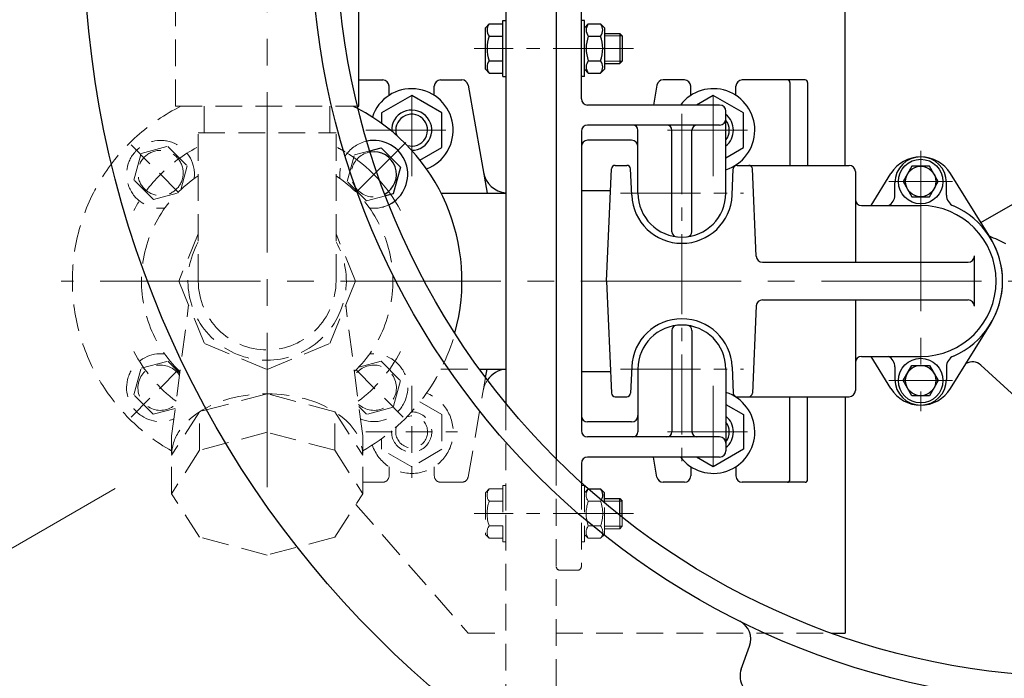
# Model space of a CAD drawing. Extents: x -618 to 13108, y -8847 to 13509.
# Drawn here: x 315 to 707, y -8322 to -8060 of the extents above; entities that cross this region are included whole.
import ezdxf

# ---------------------------------------------------------------- set-up
doc = ezdxf.new("R2010")
doc.units = 0
doc.header["$LTSCALE"] = 4.25
doc.header["$MEASUREMENT"] = 0
doc.linetypes.add('CENTER2', pattern=[1.125, 0.75, -0.125, 0.125, -0.125])
doc.linetypes.add('HIDDEN2', pattern=[0.1875, 0.125, -0.0625])
for name, color, linetype, lineweight in [('Neviditelná', 5, 'HIDDEN2', 15), ('Osy', 1, 'CENTER2', 15), ('SILNA', 7, 'CONTINUOUS', 25), ('Silná', 7, 'CONTINUOUS', 25), ('Tenká', 4, 'CONTINUOUS', 15)]:
    doc.layers.add(name, color=color, linetype=linetype, lineweight=lineweight)

msp = doc.modelspace()

# ---------------------------------------------------------------- linework, layer by layer
at = {"layer": 'Neviditelná', "ltscale": 20}
for p, q in [((377.01375, -8094.73053), (377.01375, -7953.73053)), ((377.01375, -8094.73053), (449.48807, -8094.73053)), ((388.51375, -8105.23053), (388.51375, -8094.73053)), ((438.51375, -8105.23053), (438.51375, -8094.73053)), ((386.11375, -8105.23053), (440.91375, -8105.23053)), ((386.11375, -8164.23053), (386.11375, -8105.23053)), ((440.91375, -8164.23053), (440.91375, -8105.23053)), ((378.15841, -8128.87519), (358.39363, -8109.11041)), ((363.35978, -8113.50684), (373.96965, -8110.68165)), ((373.96965, -8110.68165), (381.67064, -8118.38265)), ((360.53459, -8124.11672), (363.35978, -8113.50684)), ((445.37223, -8124.67105), (448.19741, -8114.06118)), ((448.19741, -8114.06118), (454.38385, -8112.41386)), ((381.67064, -8118.38265), (379.12798, -8127.9315)), ((368.23558, -8131.81771), (360.53459, -8124.11672)), ((453.07322, -8132.37205), (445.37223, -8124.67105)), ((377.75548, -8129.28275), (368.23558, -8131.81771)), ((448.86908, -8128.87519), (449.71085, -8128.03343)), ((460.59196, -8130.36996), (453.07322, -8132.37205)), ((375.51375, -8225.82326), (382.27773, -8173.74671)), ((451.51375, -8225.82326), (444.74976, -8173.74671)), ((363.3444, -8198.91419), (373.95427, -8196.08901)), ((373.95427, -8196.08901), (378.75256, -8200.8873)), ((449.9792, -8198.43974), (458.80729, -8196.08901)), ((458.80729, -8196.08901), (466.50828, -8203.79)), ((378.15841, -8199.58586), (358.39363, -8219.35064)), ((360.51921, -8209.52407), (363.3444, -8198.91419)), ((448.86908, -8199.58586), (468.63386, -8219.35064)), ((482.66049, -8199.23061), (497.92885, -8199.23061)), ((466.50828, -8203.79), (463.68309, -8214.39987)), ((471.01388, -8205.94491), (471.01388, -8242.51642)), ((493.44349, -8242.16483), (500.41914, -8202.60395)), ((368.22021, -8217.22506), (360.51921, -8209.52407)), ((413.51375, -8209.05778), (386.64369, -8216.21197)), ((440.3838, -8216.21197), (413.51375, -8209.05778)), ((453.07322, -8217.22506), (449.99747, -8214.14931)), ((474.3156, -8212.28688), (483.00836, -8217.30565)), ((508.51402, -8212.92671), (508.51402, -8339.19084)), ((376.93183, -8214.90533), (368.22021, -8217.22506)), ((386.64369, -8216.21197), (375.51375, -8233.48371)), ((386.64369, -8231.53286), (386.64369, -8216.21197)), ((440.3838, -8216.21197), (451.51375, -8233.48371)), ((440.3838, -8231.53286), (440.3838, -8216.21197)), ((463.68309, -8214.39987), (453.07322, -8217.22506)), ((483.00836, -8217.30565), (483.00836, -8231.15568)), ((375.51375, -8248.8046), (375.51375, -8225.82326)), ((413.51375, -8224.37867), (386.64369, -8231.53286)), ((440.3838, -8231.53286), (413.51375, -8224.37867)), ((451.51375, -8248.8046), (451.51375, -8225.82326)), ((452.72812, -8224.23067), (489.29964, -8224.23067)), ((459.0194, -8231.15568), (459.0194, -8226.9642)), ((386.64369, -8231.53286), (375.51375, -8248.8046)), ((440.3838, -8231.53286), (451.51375, -8248.8046)), ((471.01388, -8238.0807), (459.0194, -8231.15568)), ((483.00836, -8231.15568), (471.01388, -8238.0807)), ((528.51402, -8234.95843), (528.51402, -8352.86406)), ((462.01386, -8238.06002), (462.01386, -8241.73071)), ((480.0139, -8238.06002), (480.0139, -8241.73071)), ((451.51375, -8244.23071), (459.51385, -8244.23071)), ((482.51391, -8244.23071), (490.98146, -8244.23071)), ((538.51404, -8244.47189), (538.51404, -8277.73079)), ((386.64369, -8266.07634), (375.51375, -8248.8046)), ((440.3838, -8266.07634), (451.51375, -8248.8046)), ((500.314, -8248.48072), (501.864, -8246.93072)), ((500.314, -8248.48072), (500.314, -8264.98076)), ((501.864, -8246.93072), (507.31401, -8246.93072)), ((507.31401, -8245.58072), (507.31401, -8267.88077)), ((507.31401, -8245.58072), (508.51402, -8245.58072)), ((508.51402, -8267.88077), (508.51402, -8245.58072)), ((539.71404, -8245.58072), (538.51404, -8245.58072)), ((539.71404, -8245.58072), (539.71404, -8267.88077)), ((539.71404, -8248.48072), (541.26405, -8246.93072)), ((448.75802, -8253.08101), (493.51402, -8304.23053)), ((501.864, -8251.83073), (507.31401, -8251.83073)), ((541.26405, -8251.83073), (546.16406, -8251.83073)), ((547.71406, -8264.98076), (547.71406, -8252.48833)), ((553.76407, -8262.73076), (553.76407, -8257.41223)), ((554.76408, -8261.73075), (554.76408, -8258.20106)), ((500.314, -8264.98076), (501.864, -8266.53077)), ((501.864, -8261.63075), (507.31401, -8261.63075)), ((539.71404, -8264.98076), (541.26405, -8266.53077)), ((539.71404, -8264.98076), (541.26405, -8266.53077)), ((541.26405, -8261.63075), (546.16406, -8261.63075)), ((541.26405, -8261.63075), (546.16406, -8261.63075)), ((547.71406, -8264.98076), (546.16406, -8266.53077)), ((547.71406, -8264.98076), (546.16406, -8266.53077)), ((554.76408, -8261.73075), (547.71406, -8261.73075)), ((547.71406, -8262.73076), (553.76407, -8262.73076)), ((547.71406, -8262.73076), (550.68294, -8262.73076)), ((550.68294, -8262.73076), (553.76407, -8262.73076)), ((554.76408, -8261.73075), (553.76407, -8262.73076)), ((413.51375, -8273.23053), (386.64369, -8266.07634)), ((440.3838, -8266.07634), (413.51375, -8273.23053)), ((501.864, -8266.53077), (507.31401, -8266.53077)), ((507.31401, -8267.88077), (508.51402, -8267.88077)), ((539.71404, -8267.88077), (538.51404, -8267.88077)), ((541.26405, -8266.53077), (546.16406, -8266.53077)), ((541.26405, -8266.53077), (546.16406, -8266.53077)), ((537.01404, -8279.2308), (530.01402, -8279.2308)), ((493.51402, -8304.23053), (508.51402, -8304.23053)), ((528.51402, -8304.23053), (637.98417, -8304.23053))]:
    msp.add_line(p, q, dxfattribs=at)
msp.add_lwpolyline([(386.11375, -8145.45338), (378.336, -8164.23053), (388.63932, -8189.10495), (413.51375, -8199.40827), (438.38817, -8189.10495), (448.69149, -8164.23053), (440.91375, -8145.45338)], dxfattribs=at)
msp.add_circle((371.10262, -8121.24968), 9.00002, dxfattribs=at)
for centre, radius, start, end in [((413.51375, -8164.23053), 77.50018, 116.2630358, 240.6382896), ((413.51375, -8164.23053), 77.50018, 62.1409872, 63.7369642), ((371.08724, -8121.80402), 13.50003, 352.6722532, 277.3277468), ((413.51375, -8164.23053), 60.00014, 117.8302936, 152.1697064), ((413.51375, -8164.23053), 60.00014, 58.8792094, 62.1697064), ((455.94025, -8121.80402), 13.50003, 101.614579, 187.3277468), ((455.94025, -8121.80402), 9.00002, 98.9541046, 299.1457623), ((413.51375, -8164.23053), 50, 123.2299125, 226.0867621), ((413.51375, -8164.23053), 50, 313.9132379, 56.7700875), ((455.94025, -8121.80402), 13.50003, 262.6722532, 296.4852879), ((413.51375, -8164.23053), 31.5, 150.4401993, 29.5598007), ((413.51375, -8164.23053), 27.4, 180, 0), ((413.51375, -8164.23053), 77.50018, 299.3617104, 344.4687593), ((371.08724, -8206.65703), 13.50003, 82.6722532, 293.1317035), ((413.51375, -8164.23053), 60.00014, 207.8302936, 232.8747886), ((413.51375, -8164.23053), 60.00014, 307.1252114, 332.1697064), ((455.94025, -8206.65703), 13.50003, 246.8682965, 97.3277468), ((371.08724, -8206.65703), 9.00002, 32.9558, 312.2432851), ((455.94025, -8206.65703), 9.00002, 227.7567149, 147.0442), ((509.40497, -8209.23063), 10.00002, 145.5980717, 170), ((471.01388, -8224.23067), 16.50004, 198.475296, 69.0869536), ((471.01388, -8224.23067), 8.00002, 177.312569, 90.2496805), ((471.01388, -8224.23067), 6.33335, 160.5168613, 107.0453883), ((459.51385, -8241.73071), 2.50001, 270, 0), ((482.51391, -8241.73071), 2.50001, 180, 270), ((490.98146, -8241.73071), 2.50001, 270, 350), ((504.96989, -8249.38073), 3.95589, 141.7327136, 218.2672864), ((544.36994, -8249.38073), 3.95589, 141.7327136, 218.2672864), ((515.56256, -8256.73074), 14.54856, 160.3177365, 199.6822635), ((554.96261, -8256.73074), 14.54856, 160.3177365, 199.6822635), ((543.05817, -8249.38073), 3.95589, 321.7327136, 328.9243162), ((532.4655, -8256.73074), 14.54856, 340.3177365, 19.6822635), ((504.96989, -8264.08076), 3.95589, 141.7327136, 218.2672864), ((544.36994, -8264.08076), 3.95589, 141.7327136, 218.2672864), ((544.36994, -8264.08076), 3.95589, 141.7327136, 218.2672864), ((543.05817, -8264.08076), 3.95589, 321.7327136, 38.2672864), ((543.05817, -8264.08076), 3.95589, 321.7327136, 38.2672864), ((530.01402, -8277.73079), 1.5, 180, 270), ((537.01404, -8277.73079), 1.5, 270, 0)]:
    msp.add_arc(centre, radius, start, end, dxfattribs=at)
at = {"layer": 'Neviditelná', "ltscale": 20, "extrusion": (0, 0, -1)}
msp.add_ellipse((413.51375, -8233.48371), major_axis=(38, 0), ratio=0.64278761, start_param=3.141592654, end_param=6.283185307, dxfattribs=at)
at = {"layer": 'Osy', "ltscale": 20}
for p, q in [((413.51375, -7802.2789), (413.51375, -8246.18215)), ((673.51436, -8112.47782), (673.51436, -8215.98323)), ((686.14139, -8124.64979), (660.88732, -8124.64979)), ((888.98912, -8164.23053), (331.56212, -8164.23053)), ((686.14139, -8203.81126), (660.88732, -8203.81126)), ((353.01728, -8246.79717), (149.50131, -8364.29717))]:
    msp.add_line(p, q, dxfattribs=at)
at = {"layer": 'Osy', "ltscale": 10}
for p, q in [((559.21552, -8071.73031), (495.93337, -8071.73031)), ((471.01388, -8122.51614), (471.01388, -8085.94463)), ((591.01416, -8122.51614), (591.01416, -8085.94463)), ((578.51413, -8097.77893), (578.51413, -8238.68213)), ((452.72812, -8104.23038), (489.29964, -8104.23038)), ((572.7284, -8104.23038), (609.29992, -8104.23038)), ((449.71085, -8128.03343), (468.63386, -8109.11041)), ((554.04359, -8129.23044), (602.98468, -8129.23044)), ((554.04359, -8199.23061), (602.98468, -8199.23061)), ((591.01416, -8205.94491), (591.01416, -8242.51642)), ((572.7284, -8224.23067), (609.29992, -8224.23067)), ((559.21552, -8256.73074), (495.93337, -8256.73074))]:
    msp.add_line(p, q, dxfattribs=at)
msp.add_arc((413.51375, -8164.23053), 60.00014, 27.8302936, 58.8792094, dxfattribs=at)
at = {"layer": 'SILNA'}
for p, q in [((450.01375, -8094.73053), (450.01375, -7953.73053)), ((449.48807, -8094.73053), (450.01375, -8094.73053)), ((547.71406, -8252.48833), (547.71406, -8248.48072)), ((637.98417, -8304.23053), (643.51402, -8304.23053)), ((602.10835, -8318.59739), (605.45038, -8309.41524))]:
    msp.add_line(p, q, dxfattribs=at)
for radius in [555, 398, 307.5, 297.5]:
    msp.add_circle((738.51402, -8024.23053), radius, dxfattribs=at)
for centre, radius, start, end in [((738.51402, -8024.23053), 525, 119.8469086, 240.1530914), ((597.93284, -8306.67907), 8, 340, 63.539408), ((609.62589, -8321.33355), 8, 160, 250)]:
    msp.add_arc(centre, radius, start, end, dxfattribs=at)
at = {"layer": 'Silná', "ltscale": 10}
for p, q in [((528.51402, -7813.50262), (528.51402, -8234.95843)), ((508.51402, -7835.53434), (508.51402, -8212.92671)), ((643.51402, -8118.23042), (643.51402, -7930.23063)), ((538.51404, -8091.73036), (538.51404, -8050.73026)), ((507.31401, -8060.58028), (508.51402, -8060.58028)), ((507.31401, -8082.88033), (507.31401, -8060.58028)), ((508.51402, -8060.58028), (508.51402, -8082.88033)), ((539.71404, -8060.58028), (538.51404, -8060.58028)), ((539.71404, -8082.88033), (539.71404, -8060.58028)), ((500.314, -8063.48029), (501.864, -8061.93029)), ((500.314, -8079.98033), (500.314, -8063.48029)), ((501.864, -8061.93029), (507.31401, -8061.93029)), ((539.71404, -8063.48029), (541.26405, -8061.93029)), ((541.26405, -8061.93029), (546.16406, -8061.93029)), ((547.71406, -8063.48029), (546.16406, -8061.93029)), ((547.71406, -8063.48029), (547.71406, -8079.98033)), ((501.864, -8066.8303), (507.31401, -8066.8303)), ((541.26405, -8066.8303), (546.16406, -8066.8303)), ((547.71406, -8065.73029), (553.76407, -8065.73029)), ((554.76408, -8066.7303), (553.76407, -8065.73029)), ((553.76407, -8065.73029), (553.76407, -8077.73032)), ((554.76408, -8066.7303), (554.76408, -8076.73032)), ((501.864, -8076.63032), (507.31401, -8076.63032)), ((541.26405, -8076.63032), (546.16406, -8076.63032)), ((553.76407, -8077.73032), (554.76408, -8076.73032)), ((500.314, -8079.98033), (501.864, -8081.53033)), ((539.71404, -8079.98033), (541.26405, -8081.53033)), ((547.71406, -8079.98033), (546.16406, -8081.53033)), ((547.71406, -8077.73032), (553.76407, -8077.73032)), ((450.01375, -8084.23034), (459.51385, -8084.23034)), ((482.51391, -8084.23034), (490.98146, -8084.23034)), ((501.864, -8081.53033), (507.31401, -8081.53033)), ((507.31401, -8082.88033), (508.51402, -8082.88033)), ((539.71404, -8082.88033), (538.51404, -8082.88033)), ((541.26405, -8081.53033), (546.16406, -8081.53033)), ((579.51414, -8084.23034), (571.04658, -8084.23034)), ((579.51414, -8084.23034), (571.04658, -8084.23034)), ((627.51425, -8084.23034), (602.51419, -8084.23034)), ((462.01386, -8090.40104), (462.01386, -8086.73034)), ((480.0139, -8090.40104), (480.0139, -8086.73034)), ((493.44349, -8086.29622), (501.01395, -8129.23044)), ((568.58455, -8086.29622), (567.18555, -8094.23036)), ((582.01414, -8090.40104), (582.01414, -8086.73034)), ((600.01418, -8090.40104), (600.01418, -8086.73034)), ((621.51423, -8085.23034), (621.51423, -8118.23042)), ((628.51425, -8085.23034), (628.51425, -8118.23042)), ((471.01388, -8090.38035), (459.0194, -8097.30537)), ((483.00836, -8097.30537), (471.01388, -8090.38035)), ((591.01416, -8090.38035), (584.34575, -8094.23036)), ((603.00864, -8097.30537), (591.01416, -8090.38035)), ((593.51417, -8094.23036), (541.01404, -8094.23036)), ((459.0194, -8097.30537), (459.0194, -8101.49685)), ((483.00836, -8111.1554), (483.00836, -8097.30537)), ((596.01417, -8129.23044), (596.01417, -8096.73037)), ((603.00864, -8111.1554), (603.00864, -8097.30537)), ((593.51417, -8102.23038), (541.01404, -8102.23038)), ((561.01409, -8129.23044), (561.01409, -8104.23038)), ((574.51412, -8144.60091), (574.51412, -8104.23038)), ((582.51414, -8144.60091), (582.51414, -8104.23038)), ((538.51404, -8104.73039), (538.51404, -8223.73066)), ((558.51409, -8108.23039), (541.01404, -8108.23039)), ((454.38385, -8112.41386), (458.80729, -8111.23599)), ((458.80729, -8111.23599), (466.50828, -8118.93698)), ((474.3156, -8116.17417), (483.00836, -8111.1554)), ((596.01417, -8115.19366), (603.00864, -8111.1554)), ((466.50828, -8118.93698), (463.68309, -8129.54686)), ((548.50566, -8164.23053), (550.45143, -8119.66499)), ((551.95001, -8118.23042), (556.57882, -8118.23042)), ((558.53312, -8130.10283), (558.0774, -8119.66499)), ((598.49514, -8130.10283), (598.95087, -8119.66499)), ((600.44945, -8118.23042), (645.03548, -8118.23051)), ((608.09076, -8154.33955), (606.57683, -8119.66499)), ((670.01935, -8118.59627), (666.52435, -8124.64979)), ((677.00936, -8118.59627), (670.01935, -8118.59627)), ((680.50436, -8124.64979), (677.00936, -8118.59627)), ((647.51429, -8120.73042), (647.51429, -8156.73051)), ((653.74886, -8134.23046), (661.6361, -8121.48824)), ((701.23029, -8147.07479), (685.39261, -8121.48824)), ((663.26993, -8130.08809), (663.26993, -8125.11545)), ((666.52435, -8124.64979), (670.01935, -8130.70332)), ((677.00936, -8130.70332), (680.50436, -8124.64979)), ((683.75878, -8130.08809), (683.75878, -8125.11545)), ((697.46826, -8140.99704), (721.56907, -8127.08243)), ((463.68309, -8129.54686), (460.59196, -8130.36996)), ((482.66049, -8129.23044), (508.51402, -8129.23044)), ((538.51404, -8128.23044), (550.07746, -8128.23044)), ((670.01935, -8130.70332), (677.00936, -8130.70332)), ((650.0143, -8134.23046), (673.51436, -8134.23046)), ((694.88156, -8174.23055), (694.88156, -8154.2305)), ((610.58838, -8156.73051), (692.38155, -8156.73051)), ((548.50566, -8164.23053), (550.45143, -8208.79606)), ((608.09076, -8174.1215), (606.57683, -8208.79606)), ((610.58838, -8171.73054), (692.38155, -8171.73054)), ((647.51429, -8171.73054), (647.51429, -8207.73063)), ((685.39261, -8206.97281), (701.23029, -8181.38626)), ((574.51412, -8183.86015), (574.51412, -8224.23067)), ((582.51414, -8183.86015), (582.51414, -8224.23067)), ((650.0143, -8194.2306), (673.51436, -8194.2306)), ((661.6361, -8206.97281), (653.74886, -8194.2306)), ((558.53312, -8198.35822), (558.0774, -8208.79606)), ((598.49514, -8198.35822), (598.95087, -8208.79606)), ((663.26993, -8198.37296), (663.26993, -8203.3456)), ((666.52435, -8203.81126), (670.01935, -8197.75773)), ((670.01935, -8197.75773), (677.00936, -8197.75773)), ((677.00936, -8197.75773), (680.50436, -8203.81126)), ((683.75878, -8198.37296), (683.75878, -8203.3456)), ((724.54414, -8222.49249), (697.46176, -8197.67606)), ((497.92885, -8199.23061), (508.51402, -8199.23061)), ((500.41914, -8202.60395), (501.01395, -8199.23061)), ((538.51404, -8200.23061), (550.07746, -8200.23061)), ((561.01409, -8199.23061), (561.01409, -8224.23067)), ((596.01417, -8199.23061), (596.01417, -8231.73068)), ((670.01935, -8209.86478), (666.52435, -8203.81126)), ((680.50436, -8203.81126), (677.00936, -8209.86478)), ((551.95001, -8210.23063), (556.57882, -8210.23063)), ((600.44945, -8210.23063), (645.03548, -8210.23054)), ((621.51423, -8243.23071), (621.51423, -8210.23063)), ((628.51425, -8243.23071), (628.51425, -8210.23063)), ((643.51402, -8210.23063), (643.51402, -8304.23053)), ((677.00936, -8209.86478), (670.01935, -8209.86478)), ((596.01417, -8213.26739), (603.00864, -8217.30565)), ((603.00864, -8217.30565), (603.00864, -8231.15568)), ((558.51409, -8220.23066), (541.01404, -8220.23066)), ((593.51417, -8226.23067), (541.01404, -8226.23067)), ((603.00864, -8231.15568), (591.01416, -8238.0807)), ((538.51404, -8236.7307), (538.51404, -8244.47189)), ((593.51417, -8234.23069), (541.01404, -8234.23069)), ((568.58455, -8242.16483), (567.18555, -8234.23069)), ((591.01416, -8238.0807), (584.34575, -8234.23069)), ((582.01414, -8238.06002), (582.01414, -8241.73071)), ((600.01418, -8238.06002), (600.01418, -8241.73071)), ((579.51414, -8244.23071), (571.04658, -8244.23071)), ((579.51414, -8244.23071), (571.04658, -8244.23071)), ((627.51425, -8244.23071), (602.51419, -8244.23071)), ((541.26405, -8246.93072), (546.16406, -8246.93072)), ((547.71406, -8248.48072), (546.16406, -8246.93072)), ((547.71406, -8248.48072), (546.16406, -8246.93072)), ((547.71406, -8250.73073), (553.76407, -8250.73073)), ((553.76407, -8250.73073), (554.76408, -8251.73073)), ((553.76407, -8257.41223), (553.76407, -8250.73073)), ((554.76408, -8258.20106), (554.76408, -8251.73073))]:
    msp.add_line(p, q, dxfattribs=at)
for centre, radius in [((673.51436, -8124.64979), 8.8597), ((673.51436, -8124.64979), 6.05352), ((673.51436, -8203.81126), 8.8597), ((673.51436, -8203.81126), 6.05352)]:
    msp.add_circle(centre, radius, dxfattribs=at)
for centre, radius, start, end in [((504.96989, -8064.38029), 3.95589, 141.7327136, 218.2672864), ((544.36994, -8064.38029), 3.95589, 141.7327136, 218.2672864), ((543.05817, -8064.38029), 3.95589, 321.7327136, 38.2672864), ((515.56256, -8071.73031), 14.54856, 160.3177365, 199.6822635), ((554.96261, -8071.73031), 14.54856, 160.3177365, 199.6822635), ((532.4655, -8071.73031), 14.54856, 340.3177365, 19.6822635), ((504.96989, -8079.08033), 3.95589, 141.7327136, 218.2672864), ((544.36994, -8079.08033), 3.95589, 141.7327136, 218.2672864), ((543.05817, -8079.08033), 3.95589, 321.7327136, 38.2672864), ((459.51385, -8086.73034), 2.50001, 0, 90), ((482.51391, -8086.73034), 2.50001, 90, 180), ((490.98146, -8086.73034), 2.50001, 10, 90), ((571.04658, -8086.73034), 2.50001, 90, 170), ((579.51414, -8086.73034), 2.50001, 0, 90), ((579.51414, -8086.73034), 2.50001, 0, 90), ((602.51419, -8086.73034), 2.50001, 90, 180), ((620.51423, -8085.23034), 1, 0, 90), ((627.51425, -8085.23034), 1, 0, 90), ((471.01388, -8104.23038), 16.50004, 290.9130464, 161.524704), ((591.01416, -8104.23038), 16.50004, 287.6397014, 142.694799), ((541.01404, -8091.73036), 2.50001, 180, 270), ((413.51375, -8164.23053), 77.50018, 344.4687593, 62.1409872), ((471.01388, -8104.23038), 8.00002, 269.7503195, 182.687431), ((593.51417, -8096.73037), 2.50001, 0, 90), ((471.01388, -8104.23038), 6.33335, 252.9546117, 199.4831387), ((593.51417, -8099.73037), 2.50001, 270, 0), ((591.01416, -8104.23038), 8.00002, 308.6821875, 51.3178125), ((591.01416, -8104.23038), 6.33335, 322.1363536, 37.8636464), ((541.01404, -8104.73039), 2.50001, 90, 180), ((559.01409, -8104.23038), 2, 0, 90), ((572.51412, -8104.23038), 2, 0, 90), ((584.51415, -8104.23038), 2, 90, 180), ((455.94025, -8121.80402), 13.50003, 296.4852879, 101.614579), ((541.01404, -8110.7304), 2.50001, 90, 180), ((558.51409, -8110.7304), 2.50001, 0, 90), ((455.94025, -8121.80402), 9.00002, 299.1457623, 98.9541046), ((673.51436, -8128.84069), 13.96967, 31.7568639, 148.2431361), ((673.51436, -8125.11545), 10.24442, 90, 180), ((673.51436, -8125.11545), 10.24442, 0, 90), ((551.95001, -8119.73042), 1.5, 90, 177.5), ((556.57882, -8119.73042), 1.5, 2.5, 90), ((600.44945, -8119.73042), 1.5, 90, 177.5), ((605.07826, -8119.73042), 1.5, 2.5, 90), ((645.01429, -8120.73042), 2.50001, 0, 90), ((509.40497, -8119.23042), 10.00002, 190, 264.8884583), ((578.51413, -8129.23044), 20.00005, 182.5, 357.5), ((578.51413, -8129.23044), 17.50004, 180, 0), ((650.0143, -8131.73045), 2.50001, 180, 270), ((658.61337, -8130.08809), 4.65656, 297.1798215, 0), ((688.41534, -8130.08809), 4.65656, 180, 246.4218215), ((673.51436, -8164.23053), 30.00007, 270, 90), ((673.51436, -8164.23053), 32.5959, 293.5781785, 66.4218215), ((576.51413, -8144.60091), 2, 180, 262.5863262), ((580.51414, -8144.60091), 2, 277.4136738, 0), ((661.31482, -8243.71986), 105, 63.940164, 67.8878018), ((673.51436, -8164.23053), 32.5959, 328.2431361, 31.7568639), ((610.58838, -8154.2305), 2.50001, 182.5, 270), ((692.38155, -8154.2305), 2.50001, 270, 0), ((610.58838, -8174.23055), 2.50001, 90, 177.5), ((692.38155, -8174.23055), 2.50001, 0, 90), ((578.51413, -8199.23061), 20.00005, 2.5, 177.5), ((578.51413, -8199.23061), 17.50004, 0, 180), ((576.51413, -8183.86015), 2, 97.4136738, 180), ((580.51414, -8183.86015), 2, 0, 82.5863262), ((650.0143, -8196.7306), 2.50001, 90, 180), ((658.61337, -8198.37296), 4.65656, 0, 62.8201785), ((688.41534, -8198.37296), 4.65656, 113.5781785, 180), ((694.08381, -8201.36245), 5, 47.5, 120.7965141), ((509.40497, -8209.23063), 10.00002, 95.1115417, 145.5980717), ((673.51436, -8203.3456), 10.24442, 180, 270), ((673.51436, -8203.3456), 10.24442, 270, 0), ((551.95001, -8208.73063), 1.5, 182.5, 270), ((556.57882, -8208.73063), 1.5, 270, 357.5), ((591.01416, -8224.23067), 16.50004, 217.305201, 72.3602986), ((600.44945, -8208.73063), 1.5, 182.5, 270), ((605.07826, -8208.73063), 1.5, 270, 357.5), ((645.01429, -8207.73063), 2.50001, 270, 0), ((673.51436, -8199.62036), 13.96967, 211.7568639, 328.2431361), ((541.01404, -8217.73065), 2.50001, 180, 270), ((558.51409, -8217.73065), 2.50001, 270, 0), ((591.01416, -8224.23067), 8.00002, 308.6821875, 51.3178125), ((591.01416, -8224.23067), 6.33335, 322.1363536, 37.8636464), ((541.01404, -8223.73066), 2.50001, 180, 270), ((559.01409, -8224.23067), 2, 270, 0), ((572.51412, -8224.23067), 2, 270, 0), ((584.51415, -8224.23067), 2, 180, 270), ((593.51417, -8228.73068), 2.50001, 0, 90), ((593.51417, -8231.73068), 2.50001, 270, 0), ((541.01404, -8236.7307), 2.50001, 90, 180), ((571.04658, -8241.73071), 2.50001, 190, 270), ((579.51414, -8241.73071), 2.50001, 270, 0), ((579.51414, -8241.73071), 2.50001, 270, 0), ((602.51419, -8241.73071), 2.50001, 180, 270), ((620.51423, -8243.23071), 1, 270, 0), ((627.51425, -8243.23071), 1, 270, 0), ((543.05817, -8249.38073), 3.95589, 328.9243162, 38.2672864)]:
    msp.add_arc(centre, radius, start, end, dxfattribs=at)
at = {"layer": 'Tenká', "ltscale": 10}
for p, q in [((554.76408, -8066.7303), (547.71406, -8066.7303)), ((554.76408, -8076.73032), (547.71406, -8076.73032)), ((554.76408, -8251.73073), (547.71406, -8251.73073))]:
    msp.add_line(p, q, dxfattribs=at)

doc.saveas('drawing.dxf')
